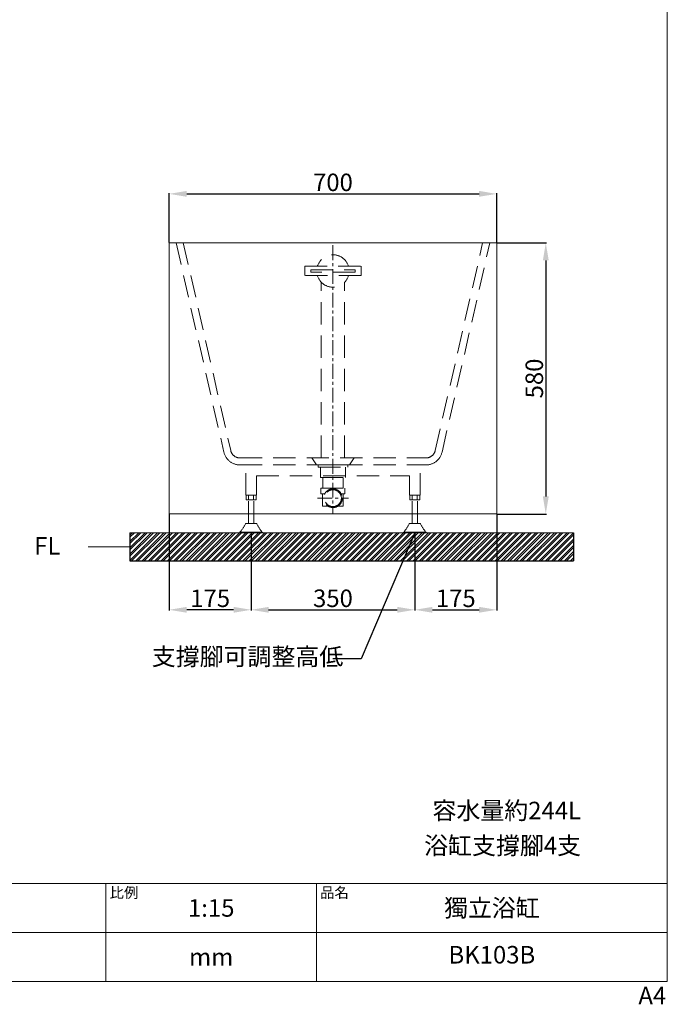
# Model space of a CAD drawing. Units: millimetres. Extents: x 13721 to 16871, y 4234 to 8738.
# Drawn here: x 15487 to 16871, y 4234 to 6341 of the extents above; entities that cross this region are included whole.
import ezdxf

# ---------------------------------------------------------------- set-up
doc = ezdxf.new("R2010")
doc.units = ezdxf.units.MM
doc.linetypes.add('CENTER', pattern=[50.8, 31.75, -6.35, 6.35, -6.35])
doc.linetypes.add('HIDDENX2', pattern=[19.05, 12.7, -6.35])
doc.layers.get('0').update_dxf_attribs({"lineweight": 15})
doc.layers.get('Defpoints').update_dxf_attribs({"color": 8})
for name, color, linetype, lineweight in [('C', 1, 'CENTER', 5), ('DIM', 3, 'Continuous', 5), ('I', 7, 'Continuous', 15), ('PH', 4, 'HIDDENX2', 15)]:
    doc.layers.add(name, color=color, linetype=linetype, lineweight=lineweight)
doc.styles.add('ETCH', font='txt')
doc.styles.get("Standard").update_dxf_attribs({"font": 'arial.ttf'})
doc.dimstyles.new('ISO-25', dxfattribs={"dimtxt": 37.5, "dimasz": 37.5, "dimexe": 1.25, "dimexo": 0.625, "dimtad": 1, "dimtxsty": 'Standard', "dimcen": 2.5, "dimadec": 0, "dimazin": 0, "dimtfac": 1, "dimtmove": 0, "dimatfit": 3, "dimfxl": 1, "dimarcsym": 0})

# ---------------------------------------------------------------- blocks, each defined once
blk = doc.blocks.new('*D3')
at = {"layer": 'Defpoints', "color": 0, "transparency": 16777216}
for p in [(15981.6, 5243.3), (16331.6, 5243.3), (16331.6, 5078.3)]:
    blk.add_point(p, dxfattribs=at)
at = {"layer": 'DIM', "color": 0, "lineweight": -2, "transparency": 16777216}
for p, q in [((15981.6, 5242.7), (15981.6, 5077.1)), ((16331.6, 5242.7), (16331.6, 5077.1)), ((16019.1, 5078.3), (16294.1, 5078.3))]:
    blk.add_line(p, q, dxfattribs=at)
at = {"layer": 'DIM', "color": 0, "transparency": 16777216}
for points in [[(16019.1, 5084.6), (16019.1, 5072.1), (15981.6, 5078.3)], [(16294.1, 5084.6), (16294.1, 5072.1), (16331.6, 5078.3)]]:
    blk.add_solid(points, dxfattribs=at)
at = {"layer": 'DIM', "color": 0, "transparency": 16777216, "insert": (16156.6, 5098.1), "char_height": 37.5, "attachment_point": 5}
blk.add_mtext('350', dxfattribs=at)
blk = doc.blocks.new('*D2')
at = {"layer": 'Defpoints', "color": 0, "transparency": 16777216}
for p in [(16506.6, 5283.3), (16331.6, 5243.3), (16506.6, 5078.3)]:
    blk.add_point(p, dxfattribs=at)
at = {"layer": 'DIM', "color": 0, "lineweight": -2, "transparency": 16777216}
for p, q in [((16506.6, 5282.7), (16506.6, 5077.1)), ((16331.6, 5242.7), (16331.6, 5077.1)), ((16369.1, 5078.3), (16469.1, 5078.3))]:
    blk.add_line(p, q, dxfattribs=at)
at = {"layer": 'DIM', "color": 0, "transparency": 16777216}
for points in [[(16369.1, 5084.6), (16369.1, 5072.1), (16331.6, 5078.3)], [(16469.1, 5084.6), (16469.1, 5072.1), (16506.6, 5078.3)]]:
    blk.add_solid(points, dxfattribs=at)
at = {"layer": 'DIM', "color": 0, "transparency": 16777216, "insert": (16419.1, 5098.1), "char_height": 37.5, "attachment_point": 5}
blk.add_mtext('175', dxfattribs=at)
blk = doc.blocks.new('*D1')
at = {"layer": 'Defpoints', "color": 0, "transparency": 16777216}
for p in [(15806.6, 5283.3), (15981.6, 5243.3), (15806.6, 5078.3)]:
    blk.add_point(p, dxfattribs=at)
at = {"layer": 'DIM', "color": 0, "lineweight": -2, "transparency": 16777216}
for p, q in [((15806.6, 5282.7), (15806.6, 5077.1)), ((15981.6, 5242.7), (15981.6, 5077.1)), ((15944.1, 5078.3), (15844.1, 5078.3))]:
    blk.add_line(p, q, dxfattribs=at)
at = {"layer": 'DIM', "color": 0, "transparency": 16777216}
for points in [[(15844.1, 5084.6), (15844.1, 5072.1), (15806.6, 5078.3)], [(15944.1, 5084.6), (15944.1, 5072.1), (15981.6, 5078.3)]]:
    blk.add_solid(points, dxfattribs=at)
at = {"layer": 'DIM', "color": 0, "transparency": 16777216, "insert": (15894.1, 5098.1), "char_height": 37.5, "attachment_point": 5}
blk.add_mtext('175', dxfattribs=at)
blk = doc.blocks.new('*D10')
at = {"layer": 'Defpoints', "color": 0, "transparency": 16777216}
for p in [(16506.6, 5968.3), (15806.6, 5863.3), (16506.6, 5863.3)]:
    blk.add_point(p, dxfattribs=at)
at = {"layer": 'DIM', "color": 0, "lineweight": -2, "transparency": 16777216}
for p, q in [((15806.6, 5863.9), (15806.6, 5969.6)), ((15844.1, 5968.3), (16469.1, 5968.3)), ((16506.6, 5863.9), (16506.6, 5969.6))]:
    blk.add_line(p, q, dxfattribs=at)
at = {"layer": 'DIM', "color": 0, "transparency": 16777216}
for points in [[(15844.1, 5974.6), (15844.1, 5962.1), (15806.6, 5968.3)], [(16469.1, 5974.6), (16469.1, 5962.1), (16506.6, 5968.3)]]:
    blk.add_solid(points, dxfattribs=at)
at = {"layer": 'DIM', "color": 0, "transparency": 16777216, "insert": (16156.6, 5988.1), "char_height": 37.5, "attachment_point": 5}
blk.add_mtext('700', dxfattribs=at)
blk = doc.blocks.new('*D11')
at = {"layer": 'Defpoints', "color": 0, "transparency": 16777216}
for p in [(16506.6, 5863.3), (16506.6, 5283.3), (16611.6, 5283.3)]:
    blk.add_point(p, dxfattribs=at)
at = {"layer": 'DIM', "color": 0, "lineweight": -2, "transparency": 16777216}
for p, q in [((16507.3, 5863.3), (16612.9, 5863.3)), ((16611.6, 5825.8), (16611.6, 5320.8)), ((16507.3, 5283.3), (16612.9, 5283.3))]:
    blk.add_line(p, q, dxfattribs=at)
at = {"layer": 'DIM', "color": 0, "transparency": 16777216}
for points in [[(16605.4, 5825.8), (16617.9, 5825.8), (16611.6, 5863.3)], [(16605.4, 5320.8), (16617.9, 5320.8), (16611.6, 5283.3)]]:
    blk.add_solid(points, dxfattribs=at)
at = {"layer": 'DIM', "color": 0, "transparency": 16777216, "insert": (16591.9, 5573.3), "char_height": 37.5, "attachment_point": 5, "rotation": 90}
blk.add_mtext('580', dxfattribs=at)

msp = doc.modelspace()

# ---------------------------------------------------------------- hatches: boundary and pattern name
at = {"true_color": 0x636466}
h = msp.add_hatch(dxfattribs=at)
h.set_pattern_fill('ANSI32', color=251)
h.set_pattern_definition([(45, (943.986, 7068.376), (-6.735192, 6.735192), []), (45, (948.476, 7068.376), (-6.735192, 6.735192), [])])
h.paths.add_polyline_path([(16670.663, 5183.324), (16670.663, 5243.324), (15722.614, 5243.324), (15722.614, 5183.324)])

# ---------------------------------------------------------------- linework, layer by layer
for p, q in [((15806.638, 5863.324), (16506.638, 5863.324)), ((15806.638, 5283.324), (15806.638, 5863.324)), ((16506.638, 5863.324), (16506.638, 5283.324)), ((16506.638, 5283.324), (15806.638, 5283.324))]:
    msp.add_line(p, q)
at = {"layer": 'C'}
for p, q in [((16156.638, 5858.324), (16156.638, 5283.324)), ((16123.375, 5316.974), (16189.901, 5316.974))]:
    msp.add_line(p, q, dxfattribs=at)
at = {"layer": 'Defpoints'}
for p, q in [((15722.614, 5243.324), (15722.614, 5183.324)), ((16670.663, 5243.324), (16670.663, 5183.324)), ((15722.614, 5183.324), (16670.663, 5183.324))]:
    msp.add_line(p, q, dxfattribs=at)
at = {"layer": 'I'}
for p, q in [((16871.355, 8737.873), (16871.355, 4283.327)), ((15722.614, 5243.324), (16670.663, 5243.324)), ((15633.127, 5213.324), (15722.614, 5213.324)), ((16871.355, 4492.873), (13721.355, 4492.873)), ((15671.355, 4492.873), (15671.355, 4282.873)), ((16121.355, 4492.873), (16121.355, 4282.873)), ((16871.355, 4492.873), (16871.355, 4282.873)), ((16871.355, 4387.873), (14321.355, 4387.873)), ((16871.355, 4282.873), (13721.355, 4282.873)), ((16871.355, 4282.873), (13721.355, 4282.873))]:
    msp.add_line(p, q, dxfattribs=at)
at = {"layer": 'PH', "ltscale": 3.75}
for p, q in [((16109.138, 5805.824), (16204.138, 5805.824)), ((16109.138, 5800.824), (16109.138, 5805.824)), ((16204.138, 5800.824), (16109.138, 5800.824)), ((16204.138, 5805.824), (16204.138, 5800.824)), ((16131.638, 5403.324), (16131.638, 5779.305)), ((16181.638, 5403.324), (16181.638, 5779.305)), ((16111.638, 5403.324), (16121.638, 5388.324)), ((16201.638, 5403.324), (16191.638, 5388.324)), ((15970.138, 5323.324), (15970.138, 5388.324)), ((16125.138, 5388.324), (16188.138, 5388.324)), ((16125.138, 5388.324), (16125.138, 5383.324)), ((16125.138, 5383.324), (16188.138, 5383.324)), ((16130.138, 5383.324), (16130.138, 5361.324)), ((16183.138, 5383.324), (16183.138, 5361.324)), ((16188.138, 5388.324), (16188.138, 5383.324)), ((16343.138, 5323.324), (16343.138, 5388.324)), ((15993.138, 5323.324), (15993.138, 5365.324)), ((15993.138, 5365.324), (16320.138, 5365.324)), ((16130.138, 5361.324), (16183.138, 5361.324)), ((16134.888, 5361.324), (16134.888, 5338.324)), ((16178.388, 5361.324), (16178.388, 5338.324)), ((16320.138, 5323.324), (16320.138, 5365.324)), ((16130.938, 5338.324), (16182.338, 5338.324)), ((16130.938, 5338.324), (16130.938, 5326.324)), ((16134.888, 5338.324), (16178.388, 5338.324)), ((16182.338, 5338.324), (16182.338, 5326.324)), ((15993.138, 5323.324), (15970.138, 5323.324)), ((15970.938, 5323.324), (15970.938, 5313.324)), ((15992.338, 5323.324), (15970.938, 5323.324)), ((15992.338, 5313.324), (15970.938, 5313.324)), ((15975.788, 5263.324), (15975.788, 5313.324)), ((15976.288, 5323.324), (15976.288, 5313.324)), ((15986.988, 5323.324), (15986.988, 5313.324)), ((15987.488, 5263.324), (15987.488, 5313.324)), ((15992.338, 5323.324), (15992.338, 5313.324)), ((16130.938, 5326.324), (16138.916, 5326.324)), ((16134.538, 5326.324), (16134.538, 5300.324)), ((16174.361, 5326.324), (16182.338, 5326.324)), ((16178.738, 5326.324), (16178.738, 5300.324)), ((16320.138, 5323.324), (16343.138, 5323.324)), ((16320.938, 5323.324), (16320.938, 5313.324)), ((16320.938, 5323.324), (16342.338, 5323.324)), ((16320.938, 5313.324), (16342.338, 5313.324)), ((16325.788, 5263.324), (16325.788, 5313.324)), ((16326.288, 5323.324), (16326.288, 5313.324)), ((16336.988, 5323.324), (16336.988, 5313.324)), ((16337.488, 5263.324), (16337.488, 5313.324)), ((16342.338, 5323.324), (16342.338, 5313.324)), ((16134.538, 5300.324), (16145.68, 5300.324)), ((16167.597, 5300.324), (16178.738, 5300.324)), ((15970.288, 5263.324), (15992.988, 5263.324)), ((16342.988, 5263.324), (16320.288, 5263.324)), ((15957.638, 5244.324), (16005.638, 5244.324)), ((15957.638, 5244.324), (15957.638, 5243.324)), ((15957.638, 5243.324), (16005.638, 5243.324)), ((16005.638, 5244.324), (16005.638, 5243.324)), ((16355.638, 5244.324), (16307.638, 5244.324)), ((16307.638, 5244.324), (16307.638, 5243.324)), ((16355.638, 5243.324), (16307.638, 5243.324)), ((16355.638, 5244.324), (16355.638, 5243.324))]:
    msp.add_line(p, q, dxfattribs=at)
for points in [[(15821.253, 5863.324), (15923.465, 5415.536, 0.34991049), (15957.588, 5388.324), (16355.689, 5388.324, 0.34991049), (16389.811, 5415.536), (16492.024, 5863.324)], [(15836.638, 5863.324), (15938.089, 5418.874, 0.34991049), (15957.588, 5403.324), (16355.689, 5403.324, 0.34991049), (16375.188, 5418.874), (16476.638, 5863.324)]]:
    msp.add_lwpolyline(points, format="xyb", dxfattribs=at)
msp.add_lwpolyline([(16096.638, 5813.324), (16216.638, 5813.324), (16216.638, 5793.324), (16096.638, 5793.324)], close=True, dxfattribs=at)
for radius in [20, 18]:
    msp.add_circle((16156.638, 5317.055), radius, dxfattribs=at)
for centre, radius, start, end in [((16156.638, 5803.324), 34.669, 16.764818, 163.235182), ((16156.638, 5803.324), 34.669, 196.764818, 343.235182), ((15893.397, 5300.807), 85.541, 318.677382, 334.012101), ((16069.88, 5300.807), 85.541, 205.987899, 221.322618), ((16243.397, 5300.807), 85.541, 318.677382, 334.012101), ((16419.88, 5300.807), 85.541, 205.987899, 221.322618)]:
    msp.add_arc(centre, radius, start, end, dxfattribs=at)

# ---------------------------------------------------------------- texts
at = {"layer": 'DIM', "insert": (15769.367, 4997.07), "char_height": 37.5, "attachment_point": 1, "style": 'ETCH'}
msp.add_mtext_dynamic_manual_height_columns('支撐腳可調整高低', width=401.94968, gutter_width=12.5, heights=[0], dxfattribs=at)
at = {"layer": 'I', "insert": (15517.941, 5233.908), "char_height": 37.5, "width": 344.88075, "attachment_point": 1}
msp.add_mtext('FL', dxfattribs=at)
at = {"layer": 'I', "style": 'ETCH'}
for s, insert, char_height, attachment_point in [('容水量約244L', (16686.98, 4643.971), 37.5, 6), ('浴缸支撐腳4支', (16686.98, 4568.971), 37.5, 6), ('比例', (15679.182, 4484.45), 22.5, 1), ('品名', (16129.182, 4484.45), 22.5, 1), ('\\pxqc;1:15', (15896.355, 4440.373), 37.5, 5), ('{\\T0.75;獨立浴缸}', (16496.355, 4440.373), 37.5, 5), ('\\pxqc;mm', (15896.355, 4335.373), 37.5, 5), ('BK103B', (16496.355, 4335.373), 37.5, 5), ('\\pxqc;A4', (16839.347, 4252.945), 37.5, 5)]:
    msp.add_mtext(s, dxfattribs=dict(at, insert=insert, char_height=char_height, attachment_point=attachment_point))

# ---------------------------------------------------------------- dimensions: what is measured, and where the dimension line sits
at = {"layer": 'DIM'}
dim = msp.add_linear_dim(base=(16506.638, 5968.324), p1=(15806.638, 5863.324), p2=(16506.638, 5863.324), dimstyle='ISO-25', dxfattribs=at)
dim.commit()
dim.dimension.update_dxf_attribs({"geometry": '*D10', "text_midpoint": (16156.638, 5968.324), "dimtype": 160})
for base, p1, p2, angle, picture, middle in [((16611.638, 5283.324), (16506.638, 5863.324), (16506.638, 5283.324), 90, '*D11', (16591.867, 5573.324)), ((15806.638, 5078.324), (15981.638, 5243.324), (15806.638, 5283.324), 180, '*D1', (15894.138, 5098.096))]:
    dim = msp.add_linear_dim(base=base, p1=p1, p2=p2, angle=angle, dimstyle='ISO-25', dxfattribs=at)
    dim.commit()
    dim.dimension.update_dxf_attribs({"geometry": picture, "text_midpoint": middle})
for base, p1, p2, picture, middle in [((16506.638, 5078.324), (16331.638, 5243.324), (16506.638, 5283.324), '*D2', (16419.138, 5098.096)), ((16331.638, 5078.324), (15981.638, 5243.324), (16331.638, 5243.324), '*D3', (16156.638, 5098.109))]:
    dim = msp.add_linear_dim(base=base, p1=p1, p2=p2, dimstyle='ISO-25', dxfattribs=at)
    dim.commit()
    dim.dimension.update_dxf_attribs({"geometry": picture, "text_midpoint": middle})

# ---------------------------------------------------------------- leaders
msp.add_leader([(16331.638, 5243.324), (16217.048, 4973.324), (16156.638, 4973.324)], dimstyle='ISO-25', override={"dimgap": 0.625, "dimtad": 0}, dxfattribs=at)

doc.saveas('drawing.dxf')
